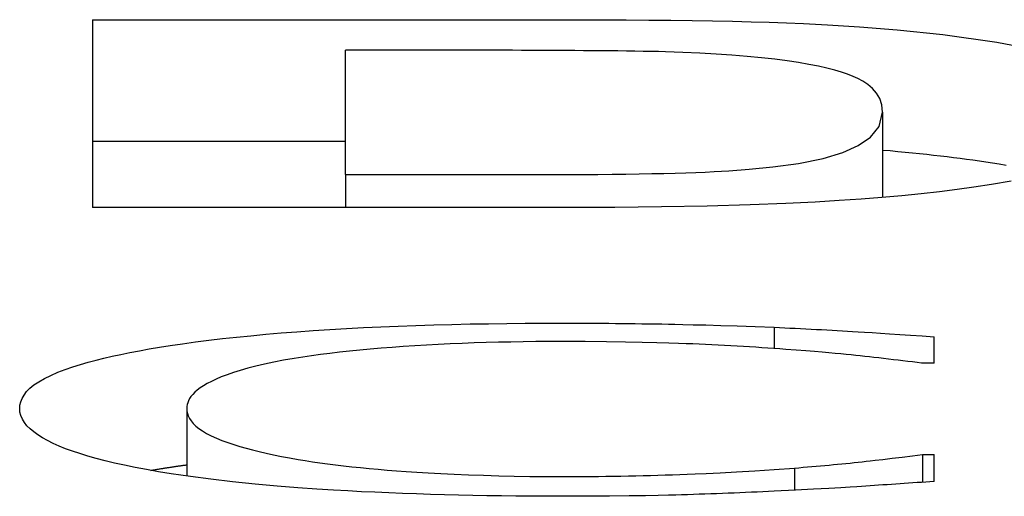
# Model space of a CAD drawing. Extents: x 140 to 717, y 77 to 548.
# Drawn here: x 356 to 358, y 544 to 544 of the extents above; entities that cross this region are included whole.
import ezdxf

# ---------------------------------------------------------------- set-up
doc = ezdxf.new("R2010")
doc.units = 0
doc.layers.add('VISIBLE__ISO_', color=7, linetype='CONTINUOUS')

msp = doc.modelspace()

# ---------------------------------------------------------------- linework, layer by layer
at = {"layer": 'VISIBLE__ISO_'}
for p, q in [((355.9986, 544.3236), (355.9986, 544.0122)), ((355.9986, 544.3236), (356.7648, 544.3236)), ((356.6084, 544.2728), (356.4183, 544.2728)), ((356.4183, 544.0668), (356.4183, 544.2728)), ((357.3092, 544.1705), (357.3092, 544.0288)), ((355.9986, 544.1222), (356.4183, 544.1222)), ((356.4183, 544.0668), (356.4183, 544.0122)), ((356.4183, 544.0668), (356.7331, 544.0668)), ((356.7885, 544.0122), (355.9986, 544.0122)), ((357.1291, 543.8135), (357.1291, 543.7783)), ((357.3949, 543.7542), (357.3949, 543.7977)), ((357.3949, 543.7542), (357.3739, 543.7542)), ((356.1551, 543.6789), (356.1551, 543.5668)), ((357.3755, 543.6027), (357.3755, 543.5565)), ((357.3755, 543.6027), (357.3949, 543.6027)), ((357.3949, 543.5577), (357.3949, 543.6027)), ((357.1632, 543.5801), (357.1632, 543.5431))]:
    msp.add_line(p, q, dxfattribs=at)
at = {"layer": 'VISIBLE__ISO_', "flags": 128}
for points in [[(356.7648, 544.3236), (356.8054, 544.3236), (356.8451, 544.3234), (356.8838, 544.3232), (356.9215, 544.3229), (356.958, 544.3226), (356.9933, 544.3221), (357.0273, 544.3215), (357.06, 544.3209), (357.0914, 544.3201), (357.1213, 544.3193), (357.1497, 544.3183), (357.1778, 544.3171), (357.218, 544.3151), (357.271, 544.3118), (357.3336, 544.3067), (357.4089, 544.2989), (357.4984, 544.2866), (357.5855, 544.2695)], [(356.9489, 544.2702), (356.9374, 544.2706), (356.925, 544.2708), (356.9119, 544.2711), (356.8983, 544.2713), (356.8843, 544.2715), (356.87, 544.2717), (356.8557, 544.2719), (356.8413, 544.272), (356.8271, 544.2721), (356.8131, 544.2722), (356.7989, 544.2723), (356.7845, 544.2724), (356.7699, 544.2725), (356.7551, 544.2726), (356.7403, 544.2726), (356.7254, 544.2727), (356.7104, 544.2727), (356.6955, 544.2728), (356.6806, 544.2728), (356.6658, 544.2728), (356.6511, 544.2728), (356.6366, 544.2728), (356.6224, 544.2728), (356.6084, 544.2728)], [(357.3092, 544.1705), (357.3079, 544.1826), (357.3044, 544.193), (357.2991, 544.202), (357.2923, 544.2097), (357.2847, 544.2161), (357.2765, 544.2215), (357.2682, 544.2259), (357.2601, 544.2295), (357.2511, 544.233), (357.241, 544.2365), (357.2297, 544.2399), (357.2169, 544.2432), (357.2028, 544.2464), (357.1871, 544.2495), (357.1698, 544.2525), (357.1509, 544.2553), (357.1303, 544.258), (357.1081, 544.2604), (357.0844, 544.2627), (357.0593, 544.2647), (357.0332, 544.2665), (357.006, 544.268), (356.9779, 544.2693), (356.9489, 544.2702)], [(356.7331, 544.0668), (356.7603, 544.0668), (356.7866, 544.0669), (356.8122, 544.067), (356.8369, 544.0671), (356.8607, 544.0673), (356.8835, 544.0676), (356.9055, 544.0679), (356.9264, 544.0683), (356.9463, 544.0687), (356.9652, 544.0692), (356.9829, 544.0697), (356.9996, 544.0703), (357.0151, 544.071), (357.03, 544.0717), (357.0541, 544.0731), (357.0879, 544.0756), (357.1274, 544.0794), (357.1697, 544.0849), (357.2106, 544.0932), (357.2434, 544.1035), (357.2684, 544.1147), (357.2891, 544.1286), (357.3037, 544.1467), (357.3092, 544.1705)], [(357.3092, 544.1074), (357.3219, 544.1064), (357.3344, 544.1052), (357.3467, 544.1041), (357.3588, 544.1029), (357.3706, 544.1017), (357.3823, 544.1005), (357.3938, 544.0992), (357.4051, 544.0979), (357.4162, 544.0966), (357.427, 544.0953), (357.4377, 544.0939), (357.4483, 544.0925), (357.4589, 544.0911), (357.4697, 544.0895), (357.4806, 544.0879), (357.4917, 544.0863), (357.5028, 544.0845), (357.514, 544.0826)], [(357.5223, 544.056), (357.4897, 544.0503), (357.4607, 544.0458), (357.4329, 544.0419), (357.4037, 544.0383), (357.3732, 544.0349), (357.3413, 544.0317), (357.3081, 544.0287), (357.2734, 544.026), (357.2373, 544.0235), (357.1976, 544.0211), (357.1489, 544.0187), (357.0896, 544.0164), (357.0184, 544.0145), (356.9422, 544.0131), (356.8652, 544.0124), (356.7885, 544.0122)], [(356.1275, 543.7833), (356.1482, 543.7863), (356.1695, 543.7892), (356.1915, 543.792), (356.2141, 543.7947), (356.2375, 543.7972), (356.2615, 543.7996), (356.2863, 543.8019), (356.3117, 543.8041), (356.3378, 543.8061), (356.3647, 543.808), (356.3922, 543.8098), (356.4201, 543.8115), (356.4483, 543.813), (356.4769, 543.8143), (356.5058, 543.8155), (356.5351, 543.8166), (356.5648, 543.8175), (356.5949, 543.8183), (356.625, 543.819), (356.6553, 543.8195), (356.6857, 543.8199), (356.7162, 543.8202), (356.7468, 543.8204), (356.7774, 543.8204)], [(356.7774, 543.8204), (356.7885, 543.8204), (356.7995, 543.8204), (356.8106, 543.8204), (356.8217, 543.8203), (356.8327, 543.8203), (356.8438, 543.8202), (356.8549, 543.8201), (356.8659, 543.82), (356.877, 543.8199), (356.888, 543.8198), (356.899, 543.8197), (356.91, 543.8195), (356.921, 543.8193), (356.932, 543.8192), (356.943, 543.819), (356.9539, 543.8187), (356.9648, 543.8185), (356.9776, 543.8182), (356.9948, 543.8178), (357.016, 543.8173), (357.0406, 543.8166), (357.0681, 543.8157), (357.0977, 543.8147), (357.1291, 543.8135)], [(357.1291, 543.8135), (357.138, 543.8131), (357.1468, 543.8127), (357.1556, 543.8123), (357.1644, 543.8118), (357.1732, 543.8114), (357.1819, 543.811), (357.1906, 543.8105), (357.1993, 543.8101), (357.208, 543.8096), (357.2167, 543.8092), (357.2253, 543.8087), (357.2339, 543.8082), (357.2425, 543.8077), (357.251, 543.8072), (357.2595, 543.8067), (357.2687, 543.8061), (357.2794, 543.8055), (357.2918, 543.8047), (357.3056, 543.8038), (357.3209, 543.8028), (357.3376, 543.8018), (357.3555, 543.8005), (357.3746, 543.7992), (357.3949, 543.7977)], [(356.7758, 543.7899), (356.7548, 543.7898), (356.7339, 543.7897), (356.7131, 543.7894), (356.6925, 543.7891), (356.6721, 543.7886), (356.6517, 543.7881), (356.6316, 543.7875), (356.6116, 543.7867), (356.5917, 543.7859), (356.572, 543.7849), (356.5525, 543.7839), (356.5332, 543.7827), (356.5142, 543.7815), (356.4956, 543.7801), (356.4774, 543.7787), (356.4595, 543.7772), (356.442, 543.7755), (356.4249, 543.7738), (356.4084, 543.772), (356.3924, 543.7702), (356.3769, 543.7682), (356.3619, 543.7662), (356.3474, 543.7641), (356.3333, 543.7619)], [(357.1486, 543.7769), (357.1387, 543.7776), (357.1288, 543.7783), (357.1188, 543.779), (357.1088, 543.7797), (357.0987, 543.7803), (357.0885, 543.781), (357.0783, 543.7816), (357.068, 543.7822), (357.0576, 543.7827), (357.0472, 543.7833), (357.0367, 543.7838), (357.0262, 543.7843), (357.0156, 543.7848), (357.005, 543.7853), (356.9943, 543.7858), (356.9836, 543.7862), (356.9708, 543.7867), (356.9545, 543.7873), (356.9345, 543.7879), (356.9106, 543.7885), (356.883, 543.789), (356.8513, 543.7895), (356.8156, 543.7898), (356.7758, 543.7899)], [(355.8779, 543.6789), (355.8783, 543.6845), (355.8796, 543.69), (355.8819, 543.6956), (355.8851, 543.7012), (355.8894, 543.7068), (355.8949, 543.7123), (355.9016, 543.7178), (355.9096, 543.7232), (355.9188, 543.7286), (355.9295, 543.7338), (355.941, 543.7388), (355.9532, 543.7435), (355.9658, 543.7478), (355.9787, 543.7519), (355.9917, 543.7556), (356.0046, 543.759), (356.0177, 543.7623), (356.0314, 543.7655), (356.0457, 543.7686), (356.0607, 543.7717), (356.0764, 543.7747), (356.0928, 543.7776), (356.1098, 543.7805), (356.1275, 543.7833)], [(357.3739, 543.7542), (357.3664, 543.7551), (357.3588, 543.7561), (357.351, 543.757), (357.343, 543.7579), (357.335, 543.7589), (357.327, 543.7598), (357.3189, 543.7608), (357.3108, 543.7617), (357.3028, 543.7626), (357.2949, 543.7635), (357.2872, 543.7644), (357.2796, 543.7652), (357.2721, 543.766), (357.2646, 543.7669), (357.2568, 543.7677), (357.2487, 543.7685), (357.24, 543.7694), (357.2305, 543.7702), (357.2202, 543.7712), (357.2087, 543.7722), (357.196, 543.7732), (357.1819, 543.7744), (357.1661, 543.7756), (357.1486, 543.7769)], [(356.3333, 543.7619), (356.3157, 543.7589), (356.2992, 543.7557), (356.2838, 543.7524), (356.2694, 543.7491), (356.2561, 543.7456), (356.2438, 543.7421), (356.2324, 543.7385), (356.2219, 543.7349), (356.2123, 543.7312), (356.2036, 543.7275), (356.1958, 543.7238), (356.1888, 543.7202), (356.1826, 543.7165), (356.1771, 543.7129), (356.1724, 543.7093), (356.1683, 543.7057), (356.1649, 543.7021), (356.162, 543.6986), (356.1597, 543.6952), (356.158, 543.6918), (356.1566, 543.6884), (356.1557, 543.6852), (356.1552, 543.682), (356.1551, 543.6789)], [(356.1291, 543.5706), (356.1083, 543.574), (356.0885, 543.5774), (356.0697, 543.581), (356.052, 543.5846), (356.0353, 543.5883), (356.0195, 543.5921), (356.0047, 543.596), (355.9908, 543.5999), (355.9777, 543.604), (355.9656, 543.608), (355.9541, 543.6122), (355.9434, 543.6165), (355.9334, 543.621), (355.9241, 543.6255), (355.9156, 543.6302), (355.9079, 543.635), (355.9011, 543.64), (355.8951, 543.6451), (355.8899, 543.6503), (355.8857, 543.6557), (355.8823, 543.6613), (355.8799, 543.667), (355.8784, 543.6729), (355.8779, 543.6789)], [(356.1551, 543.6789), (356.1553, 543.6748), (356.1561, 543.6706), (356.1576, 543.6665), (356.1596, 543.6623), (356.1623, 543.6581), (356.1658, 543.6539), (356.17, 543.6498), (356.1751, 543.6457), (356.181, 543.6416), (356.1878, 543.6375), (356.1956, 543.6335), (356.2041, 543.6297), (356.2133, 543.6259), (356.2229, 543.6224), (356.2329, 543.619), (356.2432, 543.6159), (356.2534, 543.6129), (356.2639, 543.6101), (356.275, 543.6073), (356.2867, 543.6046), (356.299, 543.6019), (356.312, 543.5993), (356.3256, 543.5968), (356.3398, 543.5943)], [(356.3398, 543.5943), (356.3515, 543.5924), (356.3636, 543.5906), (356.376, 543.5888), (356.3887, 543.5871), (356.4018, 543.5854), (356.4152, 543.5838), (356.4289, 543.5823), (356.443, 543.5808), (356.4575, 543.5794), (356.4723, 543.578), (356.4874, 543.5767), (356.503, 543.5755), (356.519, 543.5743), (356.5365, 543.5732), (356.5556, 543.572), (356.5763, 543.5709), (356.5984, 543.5698), (356.6221, 543.5689), (356.6471, 543.568), (356.6726, 543.5673), (356.6982, 543.5667), (356.7239, 543.5663), (356.7498, 543.5661), (356.7758, 543.566)], [(357.1632, 543.5801), (357.1704, 543.5807), (357.1776, 543.5813), (357.1848, 543.5819), (357.192, 543.5825), (357.1991, 543.5831), (357.2063, 543.5838), (357.2134, 543.5844), (357.2205, 543.5851), (357.2275, 543.5857), (357.2345, 543.5864), (357.2415, 543.5871), (357.2484, 543.5877), (357.2553, 543.5884), (357.2621, 543.5891), (357.2688, 543.5898), (357.2755, 543.5906), (357.2821, 543.5913), (357.2886, 543.592), (357.2971, 543.593), (357.3096, 543.5944), (357.3248, 543.5962), (357.3417, 543.5983), (357.359, 543.6005), (357.3755, 543.6027)], [(356.0953, 543.5762), (356.0966, 543.5764), (356.0979, 543.5767), (356.0992, 543.5769), (356.1005, 543.5771), (356.1018, 543.5773), (356.1031, 543.5775), (356.1044, 543.5778), (356.1057, 543.578), (356.1071, 543.5782), (356.1084, 543.5784), (356.1097, 543.5786), (356.1111, 543.5789), (356.1124, 543.5791), (356.1138, 543.5793), (356.1151, 543.5795), (356.1165, 543.5797), (356.1179, 543.5799), (356.1192, 543.5802), (356.1206, 543.5804), (356.122, 543.5806), (356.1233, 543.5808), (356.1247, 543.581), (356.1261, 543.5812), (356.1275, 543.5815)], [(356.1275, 543.5815), (356.1286, 543.5816), (356.1298, 543.5818), (356.1309, 543.582), (356.132, 543.5821), (356.1331, 543.5823), (356.1343, 543.5825), (356.1354, 543.5826), (356.1366, 543.5828), (356.1377, 543.583), (356.1388, 543.5831), (356.14, 543.5833), (356.1411, 543.5835), (356.1423, 543.5836), (356.1434, 543.5838), (356.1446, 543.584), (356.1457, 543.5841), (356.1469, 543.5843), (356.1481, 543.5845), (356.1492, 543.5846), (356.1504, 543.5848), (356.1515, 543.585), (356.1527, 543.5851), (356.1539, 543.5853), (356.1551, 543.5854)], [(356.7758, 543.566), (356.7883, 543.566), (356.8007, 543.5661), (356.8132, 543.5661), (356.8256, 543.5662), (356.838, 543.5663), (356.8504, 543.5665), (356.8628, 543.5667), (356.8751, 543.5668), (356.8875, 543.5671), (356.8998, 543.5673), (356.912, 543.5676), (356.9243, 543.5679), (356.9364, 543.5682), (356.9486, 543.5686), (356.9607, 543.569), (356.9728, 543.5694), (356.9848, 543.5699), (356.9981, 543.5704), (357.0166, 543.5712), (357.0398, 543.5723), (357.067, 543.5738), (357.0972, 543.5755), (357.1295, 543.5776), (357.1632, 543.5801)], [(356.7726, 543.5332), (356.7485, 543.5333), (356.7245, 543.5334), (356.7006, 543.5335), (356.6768, 543.5338), (356.653, 543.5341), (356.6294, 543.5346), (356.6059, 543.5351), (356.5825, 543.5356), (356.5592, 543.5363), (356.536, 543.5371), (356.5129, 543.5379), (356.49, 543.5388), (356.4672, 543.5398), (356.4446, 543.5409), (356.4221, 543.5421), (356.3986, 543.5435), (356.371, 543.5452), (356.3395, 543.5475), (356.3051, 543.5502), (356.2683, 543.5535), (356.2308, 543.5574), (356.1951, 543.5615), (356.1612, 543.5659), (356.1291, 543.5706)], [(357.3949, 543.5577), (357.3878, 543.5573), (357.3807, 543.5568), (357.3736, 543.5563), (357.3665, 543.5559), (357.3594, 543.5554), (357.3523, 543.5549), (357.3452, 543.5544), (357.3381, 543.5539), (357.3309, 543.5535), (357.3238, 543.553), (357.3167, 543.5525), (357.3096, 543.552), (357.3025, 543.5515), (357.2955, 543.5511), (357.2884, 543.5506), (357.2813, 543.5501), (357.2743, 543.5496), (357.2667, 543.5491), (357.2555, 543.5483), (357.24, 543.5473), (357.2198, 543.5461), (357.1948, 543.5448), (357.1646, 543.5432), (357.1291, 543.5416)], [(357.1291, 543.5416), (357.1198, 543.5411), (357.1104, 543.5407), (357.101, 543.5403), (357.0915, 543.5398), (357.082, 543.5394), (357.0724, 543.539), (357.0628, 543.5386), (357.0532, 543.5382), (357.0436, 543.5379), (357.0339, 543.5375), (357.0243, 543.5371), (357.0146, 543.5368), (357.0049, 543.5365), (356.9953, 543.5362), (356.9856, 543.5358), (356.9759, 543.5356), (356.9662, 543.5353), (356.9539, 543.535), (356.9372, 543.5346), (356.9157, 543.5342), (356.8888, 543.5338), (356.8563, 543.5335), (356.8177, 543.5333), (356.7726, 543.5332)]]:
    msp.add_lwpolyline(points, dxfattribs=at)

doc.saveas('drawing.dxf')
